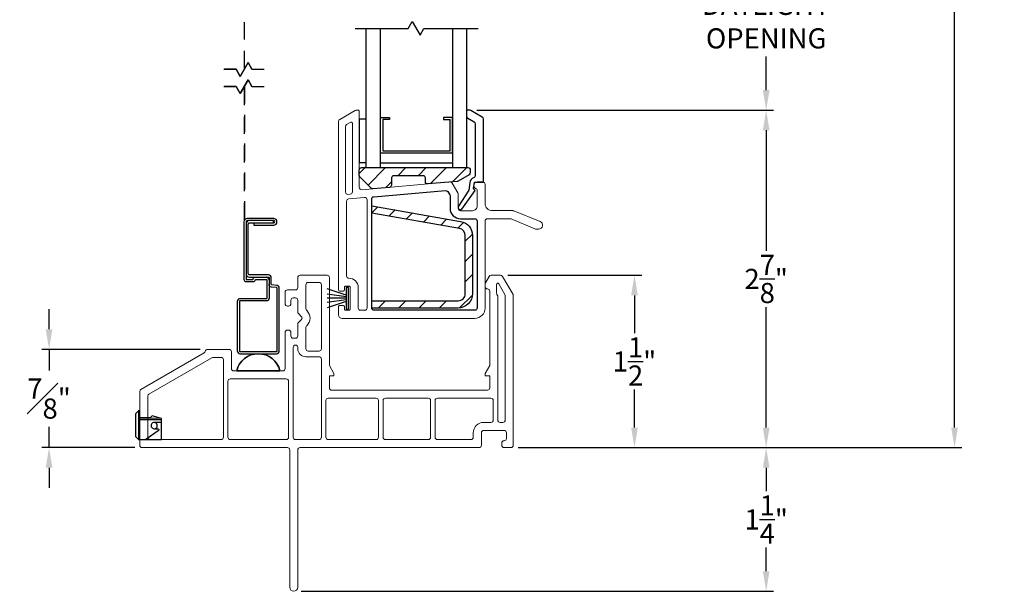
# Model space of a CAD drawing. Extents: x 135.6 to 178.6, y 17.4 to 51.5.
# Drawn here: x 144 to 152.5, y 28.2 to 33.2 of the extents above; entities that cross this region are included whole.
import ezdxf

# ---------------------------------------------------------------- set-up
doc = ezdxf.new("R2010")
doc.units = 0
doc.header["$LTSCALE"] = 0.3
doc.header["$MEASUREMENT"] = 0
doc.linetypes.add('DASHED', pattern=[0.75, 0.5, -0.25])
doc.styles.add('ARCHITECTURAL', font='simplex.shx')
doc.dimstyles.new('DIM-MMSTACKED', dxfattribs={"dimscale": 0, "dimtxt": 0.125, "dimasz": 0.125, "dimexe": 0.063, "dimexo": 0.063, "dimgap": 0.07, "dimtad": 0, "dimtih": 1, "dimtoh": 1, "dimdec": 4, "dimzin": 4, "dimdsep": 46, "dimlunit": 4, "dimtxsty": 'ARCHITECTURAL', "dimcen": 0.02, "dimclrt": 7, "dimadec": 0, "dimazin": 0, "dimtfac": 0.75, "dimtdec": 4, "dimtmove": 2, "dimatfit": 3, "dimfxl": 0, "dimfrac": 1, "dimtolj": 1, "dimtzin": 4, "dimarcsym": 0})

# ---------------------------------------------------------------- blocks, each defined once
blk = doc.blocks.new('*D38')
at = {"color": 0, "lineweight": -2, "ltscale": 3.333333}
for p, q in [((147.9393, 32.4327), (150.5188, 32.4327)), ((150.4558, 32.2577), (150.4558, 31.2097)), ((150.4558, 29.6717), (150.4558, 30.7197)), ((148.299, 29.4967), (150.5188, 29.4967))]:
    blk.add_line(p, q, dxfattribs=at)
at = {"color": 0, "ltscale": 3.333333}
for points in [[(150.4267, 32.2577), (150.485, 32.2577), (150.4558, 32.4327)], [(150.4267, 29.6717), (150.485, 29.6717), (150.4558, 29.4967)]]:
    blk.add_solid(points, dxfattribs=at)
at = {"layer": 'Defpoints', "color": 0, "ltscale": 3.333333}
for p in [(147.8763, 32.4327), (150.4558, 32.4327), (148.236, 29.4967)]:
    blk.add_point(p, dxfattribs=at)
at = {"color": 7, "ltscale": 3.333333, "insert": (150.4558, 30.9647), "char_height": 0.175, "attachment_point": 5, "style": 'ARCHITECTURAL'}
blk.add_mtext('\\A1;2\\S7/8;"', dxfattribs=at)
blk = doc.blocks.new('*D42')
at = {"color": 0, "lineweight": -2, "ltscale": 3.333333}
for p, q in [((148.299, 48.8971), (152.1578, 48.8971)), ((152.0948, 48.7221), (152.0948, 39.5002)), ((152.0948, 29.6717), (152.0948, 38.8935)), ((148.299, 29.4967), (152.1578, 29.4967))]:
    blk.add_line(p, q, dxfattribs=at)
at = {"color": 0, "ltscale": 3.333333}
for points in [[(152.0656, 48.7221), (152.1239, 48.7221), (152.0948, 48.8971)], [(152.0656, 29.6717), (152.1239, 29.6717), (152.0948, 29.4967)]]:
    blk.add_solid(points, dxfattribs=at)
at = {"layer": 'Defpoints', "color": 0, "ltscale": 3.333333}
for p in [(148.236, 48.8971), (148.236, 29.4967), (152.0948, 29.4967)]:
    blk.add_point(p, dxfattribs=at)
at = {"color": 7, "ltscale": 3.333333, "insert": (152.0948, 39.1969), "char_height": 0.175, "attachment_point": 5, "style": 'ARCHITECTURAL'}
blk.add_mtext('\\A1;FRAME\\PHEIGHT', dxfattribs=at)
blk = doc.blocks.new('*D43')
at = {"color": 0, "lineweight": -2, "ltscale": 3.333333}
for p, q in [((148.299, 29.4967), (150.5188, 29.4967)), ((150.4558, 29.3217), (150.4558, 29.1167)), ((150.4558, 28.4217), (150.4558, 28.6267)), ((146.409, 28.2467), (150.5188, 28.2467))]:
    blk.add_line(p, q, dxfattribs=at)
at = {"color": 0, "ltscale": 3.333333}
for points in [[(150.4267, 29.3217), (150.485, 29.3217), (150.4558, 29.4967)], [(150.4267, 28.4217), (150.485, 28.4217), (150.4558, 28.2467)]]:
    blk.add_solid(points, dxfattribs=at)
at = {"layer": 'Defpoints', "color": 0, "ltscale": 3.333333}
for p in [(148.236, 29.4967), (146.346, 28.2467), (150.4558, 28.2467)]:
    blk.add_point(p, dxfattribs=at)
at = {"color": 7, "ltscale": 3.333333, "insert": (150.4558, 28.8717), "char_height": 0.175, "attachment_point": 5, "style": 'ARCHITECTURAL'}
blk.add_mtext('\\A1;1\\S1/4;"', dxfattribs=at)
blk = doc.blocks.new('*D46')
at = {"color": 0, "lineweight": -2, "ltscale": 3.333333}
for p, q in [((144.2169, 30.5267), (144.2169, 30.7017)), ((145.5328, 30.3517), (144.1539, 30.3517)), ((144.2169, 30.3517), (144.2169, 30.1767)), ((144.2169, 30.1767), (144.2169, 30.1692)), ((144.2169, 29.6717), (144.2169, 29.6792)), ((144.2169, 29.4967), (144.2169, 29.6717)), ((144.963, 29.4967), (144.1539, 29.4967)), ((144.2169, 29.3217), (144.2169, 29.1467))]:
    blk.add_line(p, q, dxfattribs=at)
at = {"color": 0, "ltscale": 3.333333}
for points in [[(144.1878, 30.5267), (144.2461, 30.5267), (144.2169, 30.3517)], [(144.1878, 29.3217), (144.2461, 29.3217), (144.2169, 29.4967)]]:
    blk.add_solid(points, dxfattribs=at)
at = {"layer": 'Defpoints', "color": 0, "ltscale": 3.333333}
for p in [(144.2169, 30.3517), (145.5958, 30.3517), (145.026, 29.4967)]:
    blk.add_point(p, dxfattribs=at)
at = {"color": 7, "ltscale": 3.333333, "insert": (144.2169, 29.9242), "char_height": 0.175, "attachment_point": 5, "style": 'ARCHITECTURAL'}
blk.add_mtext('\\A1;{\\H1.000000x;\\S7#8;}"', dxfattribs=at)
blk = doc.blocks.new('*D47')
at = {"color": 0, "lineweight": -2, "ltscale": 3.333333}
for p, q in [((148.2074, 30.9967), (149.3732, 30.9967)), ((149.3102, 30.8217), (149.3102, 30.4917)), ((149.3102, 29.6717), (149.3102, 30.0017)), ((148.299, 29.4967), (149.3732, 29.4967))]:
    blk.add_line(p, q, dxfattribs=at)
at = {"color": 0, "ltscale": 3.333333}
for points in [[(149.281, 30.8217), (149.3394, 30.8217), (149.3102, 30.9967)], [(149.281, 29.6717), (149.3394, 29.6717), (149.3102, 29.4967)]]:
    blk.add_solid(points, dxfattribs=at)
at = {"layer": 'Defpoints', "color": 0, "ltscale": 3.333333}
for p in [(148.1444, 30.9967), (149.3102, 30.9967), (148.236, 29.4967)]:
    blk.add_point(p, dxfattribs=at)
at = {"color": 7, "ltscale": 3.333333, "insert": (149.3102, 30.2467), "char_height": 0.175, "attachment_point": 5, "style": 'ARCHITECTURAL'}
blk.add_mtext('\\A1;1\\S1/2;"', dxfattribs=at)
blk = doc.blocks.new('*D52')
at = {"color": 0, "lineweight": -2, "ltscale": 3.333333}
for p, q in [((147.9392, 34.0089), (150.5188, 34.0089)), ((150.4558, 33.8339), (150.4558, 33.5071)), ((150.4558, 32.6077), (150.4558, 32.9004)), ((147.9393, 32.4327), (150.5188, 32.4327))]:
    blk.add_line(p, q, dxfattribs=at)
at = {"color": 0, "ltscale": 3.333333}
for points in [[(150.4267, 33.8339), (150.485, 33.8339), (150.4558, 34.0089)], [(150.4267, 32.6077), (150.485, 32.6077), (150.4558, 32.4327)]]:
    blk.add_solid(points, dxfattribs=at)
at = {"layer": 'Defpoints', "color": 0, "ltscale": 3.333333}
for p in [(147.8762, 34.0089), (147.8763, 32.4327), (150.4558, 32.4327)]:
    blk.add_point(p, dxfattribs=at)
at = {"color": 7, "ltscale": 3.333333, "insert": (150.4558, 33.4371), "char_height": 0.175, "attachment_point": 2, "style": 'ARCHITECTURAL'}
blk.add_mtext('\\A1;DAYLIGHT\\POPENING', dxfattribs=at)

msp = doc.modelspace()

# ---------------------------------------------------------------- linework, layer by layer
at = {"color": 1, "linetype": 'DASHED'}
msp.add_line((145.9172, 32.798), (145.9172, 33.7291), dxfattribs=at)
at = {"color": 8}
for points in [[(146.8798, 33.1427), (147.3412, 33.1427), (147.3771, 33.2049), (147.446, 33.0856), (147.479, 33.1427), (147.9496, 33.1427)], [(146.977, 31.9336), (146.977, 33.1427)], [(146.977, 31.9336), (147.102, 31.9336), (147.102, 33.1427)], [(147.727, 33.1427), (147.727, 31.9336), (147.852, 31.9336), (147.852, 33.1427)], [(145.7363, 32.7894), (145.8446, 32.7894), (145.8806, 32.7272), (145.9495, 32.8465), (145.9824, 32.7894), (146.0832, 32.7894)], [(145.9824, 32.7895), (145.9494, 32.8466), (145.9824, 32.7895), (146.0874, 32.7895)], [(145.7405, 32.7895), (145.8446, 32.7895), (145.8805, 32.7273), (145.8446, 32.7894), (145.743, 32.7894)], [(145.9891, 32.7894), (146.0899, 32.7894)], [(145.7363, 32.6403), (145.8446, 32.6403), (145.8806, 32.5781), (145.9495, 32.6974), (145.9824, 32.6403), (146.0832, 32.6403)], [(145.743, 32.6403), (145.8446, 32.6403), (145.8805, 32.5782), (145.8446, 32.6404), (145.7405, 32.6404)], [(145.9824, 32.6404), (146.0874, 32.6404)], [(145.9891, 32.6403), (146.0899, 32.6403)]]:
    msp.add_lwpolyline(points, dxfattribs=at)
for points in [[(145.9494, 32.8466), (145.8805, 32.7273)], [(145.9494, 32.6975), (145.8805, 32.5782)], [(145.9824, 32.6404), (145.9494, 32.6975)]]:
    msp.add_lwpolyline(points, close=True, dxfattribs=at)
at = {"color": 1, "linetype": 'DASHED'}
msp.add_lwpolyline([(145.9172, 32.6417), (145.9172, 31.4779), (145.9172, 32.6416)], dxfattribs=at)
at = {"lineweight": 5}
for points in [[(148.011, 31.4689, -0.414214), (148.031, 31.4889), (148.2297, 31.4889, -0.099973), (148.2375, 31.4873), (148.4424, 31.401, 0.099973), (148.456, 31.3983), (148.476, 31.3983, 0.826177), (148.4889, 31.4658), (148.2592, 31.5575, 0.095184), (148.2517, 31.5589), (148.071, 31.5589, -0.414214), (148.011, 31.6189), (148.011, 31.7886, 0.414214), (147.991, 31.8086), (147.9411, 31.8086, 0.414214), (147.9112, 31.7786), (147.9112, 31.7786, 0.342053), (147.9337, 31.7495, -0.342053), (147.9412, 31.7398), (147.9412, 31.5986, -0.414214), (147.9012, 31.5586), (147.7962, 31.5586, -0.414214), (147.7762, 31.5786), (147.7762, 31.7035, 0.131652), (147.7735, 31.7135), (147.7244, 31.7985, 0.291473), (147.7053, 31.8085), (146.9379, 31.7413, -0.440011), (146.9162, 31.7612), (146.9162, 32.4242, 0.414214), (146.9062, 32.4342), (146.8915, 32.4342, 0.131652), (146.8815, 32.4316), (146.7461, 32.3534, 0.267949), (146.7361, 32.336), (146.7361, 30.869, 0.414214), (146.7461, 30.859), (146.7762, 30.859, 0.414214), (146.7862, 30.869), (146.7862, 30.8913, -0.414214), (146.7962, 30.9013), (146.8264, 30.9013, -0.414214), (146.8364, 30.8913), (146.8364, 30.7017, -0.414214), (146.8264, 30.6917), (146.7962, 30.6917, -0.414214), (146.7862, 30.7017), (146.7862, 30.724, 0.414214), (146.7762, 30.734), (146.7461, 30.734, 0.414214), (146.7361, 30.724), (146.7361, 30.6517, 0.414214), (146.7661, 30.6217), (147.921, 30.6217)], [(147.921, 30.6217, 0.414214), (148.011, 30.7117), (148.011, 31.4689)], [(147.8872, 29.5667), (147.596, 29.5667, -0.414214), (147.576, 29.5867), (147.576, 29.9067, -0.414214), (147.596, 29.9267), (148.061, 29.9267, -0.414214), (148.081, 29.9067), (148.081, 29.7367, -0.414214), (148.061, 29.7167), (147.9979, 29.7167, 0.414214), (147.9079, 29.6267), (147.9079, 29.5867, -0.414214), (147.8879, 29.5667)]]:
    msp.add_lwpolyline(points, format="xyb", dxfattribs=at)
at = {"linetype": 'Continuous'}
msp.add_lwpolyline([(147.7796, 31.5971, 0.907322), (147.8092, 31.572), (147.9244, 31.7352), (147.9105, 31.753), (147.9172, 31.8076), (147.9962, 31.8076), (147.9962, 32.3551, 0.267949), (147.9862, 32.3724), (147.8863, 32.4301, 0.131652), (147.8763, 32.4327), (147.8602, 32.4327, 0.414214), (147.8502, 32.4227), (147.8502, 32.3817, 0.267949), (147.8602, 32.3643), (147.9152, 32.3326, -0.267949), (147.9252, 32.3153), (147.9252, 31.8639, -0.331961), (147.9109, 31.8447, 0.299655), (147.8776, 31.8051), (147.8691, 31.7358), (147.7793, 31.5967)], format="xyb", dxfattribs=at)
at = {"lineweight": 5}
for points in [[(146.7961, 31.7206, 0.440011), (146.8178, 31.7007), (146.8379, 31.7025, 0.388879), (146.8562, 31.7224), (146.8562, 32.3188, 0.57735), (146.8412, 32.3274), (146.8061, 32.3072, 0.267949), (146.7961, 32.2898)], [(146.9623, 31.6732), (146.8243, 31.6611, 0.388879), (146.8061, 31.6412), (146.8061, 30.9913, 0.415275), (146.8261, 30.9713, -0.415275), (146.9064, 30.8913), (146.9064, 30.7117, 0.414214), (146.9264, 30.6917), (146.9641, 30.6917, 0.414214), (146.9841, 30.7117), (146.9841, 31.6533, 0.440011)], [(146.471, 30.3371), (146.566, 30.3371, 0.414214), (146.586, 30.3571), (146.586, 30.914, 0.414214), (146.566, 30.934), (146.471, 30.934, 0.414214), (146.451, 30.914), (146.451, 30.7063, 0.198912), (146.4568, 30.6922), (146.4613, 30.6877, -0.414214), (146.4613, 30.5604), (146.4568, 30.5559, 0.198912), (146.451, 30.5417), (146.451, 30.3571, 0.414214)], [(148.186, 29.7363), (148.186, 30.8194, 0.131652), (148.1833, 30.8294), (148.1296, 30.9223, 0.767327), (148.111, 30.9173), (148.111, 30.84, 0.131652), (148.1137, 30.83), (148.1183, 30.8219, -0.131652), (148.121, 30.8119), (148.121, 29.7363, 0.414214), (148.141, 29.7163), (148.166, 29.7163, 0.414214)], [(146.586, 29.5867), (146.586, 30.2671, 0.414214), (146.566, 30.2871), (146.451, 30.2871, -0.414214), (146.381, 30.3571), (146.381, 30.369, 0.414214), (146.361, 30.389, 0.414214), (146.341, 30.369), (146.341, 29.5867, 0.414214), (146.361, 29.5667), (146.566, 29.5667, 0.414214)], [(145.7335, 30.2617, 0.414214), (145.7135, 30.2817), (145.6443, 30.2817, 0.131652), (145.6343, 30.279), (145.086, 29.9624, 0.267949), (145.076, 29.9451), (145.076, 29.5867, 0.414214), (145.096, 29.5667), (145.556, 29.5667), (145.7135, 29.5667, 0.414213), (145.7335, 29.5867)], [(146.301, 30.0742, 0.414214), (146.281, 30.0942), (145.7935, 30.0942, 0.414214), (145.7735, 30.0742), (145.7735, 29.5867, 0.414214), (145.7935, 29.5667), (146.281, 29.5667, 0.414214), (146.301, 29.5867)], [(147.083, 29.5867), (147.083, 29.9067, 0.414214), (147.063, 29.9267), (146.646, 29.9267, 0.414214), (146.626, 29.9067), (146.626, 29.5867, 0.414214), (146.646, 29.5667), (147.063, 29.5667, 0.414214)], [(147.516, 29.5667, 0.414214), (147.536, 29.5867), (147.536, 29.9067, 0.414214), (147.516, 29.9267), (147.143, 29.9267, 0.414214), (147.123, 29.9067), (147.123, 29.5867, 0.414214), (147.143, 29.5667)]]:
    msp.add_lwpolyline(points, format="xyb", close=True, dxfattribs=at)
at = {"linetype": 'Continuous'}
for points in [[(146.915, 31.9785), (146.977, 31.9785), (146.977, 32.3535), (146.915, 32.3535), (146.915, 31.9785), (146.965, 31.9785)], [(146.8014, 30.8244), (146.6364, 30.8792)], [(146.8014, 30.8096), (146.6364, 30.8332)], [(146.8014, 30.7965), (146.6364, 30.7965)], [(146.8014, 30.7834), (146.6364, 30.7598)], [(146.8014, 30.7686), (146.6364, 30.7138)]]:
    msp.add_lwpolyline(points, dxfattribs=at)
at = {"color": 8, "linetype": 'Continuous'}
for points in [[(147.7266, 32.0586), (147.102, 32.0586), (147.102, 32.3706), (147.18, 32.3706), (147.18, 32.3506), (147.122, 32.3506), (147.122, 32.0786), (147.7066, 32.0786)], [(147.7266, 32.3706), (147.649, 32.3706), (147.649, 32.3506), (147.7066, 32.3506)], [(147.707, 32.0786), (147.707, 32.3506)], [(147.727, 32.0586), (147.727, 32.3706)], [(147.102, 31.9736), (147.7266, 31.9736)]]:
    msp.add_lwpolyline(points, dxfattribs=at)
at = {"linetype": 'Continuous'}
msp.add_lwpolyline([(147.7683, 31.8134), (147.5134, 31.7911, -0.440011), (147.4916, 31.811), (147.4916, 31.843, 0.414214), (147.4716, 31.863), (147.2162, 31.863, 0.414214), (147.1962, 31.843), (147.1962, 31.7817, -0.388879), (147.1779, 31.7617), (147.035, 31.7492, -0.221694), (147.0191, 31.755), (146.922, 31.8521, -0.198913), (146.9162, 31.8663), (146.9162, 31.913, -0.414214), (146.9362, 31.933), (147.8616, 31.933, -0.414214), (147.8816, 31.913), (147.8816, 31.8879, -0.268771), (147.8716, 31.8705), (147.7765, 31.816, -0.108742)], format="xyb", close=True, dxfattribs=at)
at = {"color": 1, "linetype": 'Continuous', "ltscale": 3.333333}
for points in [[(146.9162, 31.8825), (146.9666, 31.933)], [(146.9923, 31.7819), (147.1434, 31.933)], [(147.2502, 31.863), (147.3202, 31.933)], [(147.427, 31.863), (147.497, 31.933)], [(147.5336, 31.7929), (147.6737, 31.933)], [(147.7273, 31.8098), (147.8505, 31.933)], [(147.1462, 31.759), (147.1962, 31.809)], [(147.0241, 31.5392), (147.0767, 31.5919)], [(147.1732, 31.5116), (147.2271, 31.5655)], [(147.3236, 31.4852), (147.3776, 31.5392)], [(147.474, 31.4588), (147.528, 31.5129)], [(147.6243, 31.4324), (147.6785, 31.4865)], [(147.7747, 31.406), (147.8259, 31.4572)], [(147.8381, 31.2926), (147.9004, 31.355)], [(147.8381, 31.1158), (147.9011, 31.1788)], [(147.8381, 30.939), (147.9011, 31.002)], [(147.0804, 30.7117), (147.1434, 30.7747)], [(147.2572, 30.7117), (147.3202, 30.7747)], [(147.4339, 30.7117), (147.4969, 30.7747)], [(147.6107, 30.7117), (147.6737, 30.7747)], [(147.7881, 30.7123), (147.9005, 30.8247)]]:
    msp.add_lwpolyline(points, dxfattribs=at)
at = {"ltscale": 3.333333}
msp.add_lwpolyline([(147.7952, 31.4886), (147.9211, 31.4886, -0.414214), (147.9411, 31.4686), (147.9411, 30.7117, -0.414214), (147.9211, 30.6917), (147.0441, 30.6917, -0.414214), (147.0241, 30.7117), (147.0241, 31.6603, -0.388879), (147.0423, 31.6802), (147.6674, 31.7349, -0.291473), (147.6865, 31.7249), (147.7035, 31.6955, -0.131652), (147.7062, 31.6855), (147.7062, 31.5786, 0.414214), (147.7962, 31.4886)], format="xyb", dxfattribs=at)
for points in [[(147.7868, 31.4039), (147.0241, 31.5378), (147.0241, 31.6011), (147.7976, 31.4657, -0.364324), (147.9011, 31.3426), (147.9011, 30.8367, -0.414214), (147.7761, 30.7117), (147.0241, 30.7117), (147.0241, 30.7747), (147.7761, 30.7747, 0.414214), (147.8381, 30.8367), (147.8381, 31.3428, 0.364188)], [(145.8497, 30.1642, -0.8), (146.2247, 30.1642, 0.8)]]:
    msp.add_lwpolyline(points, format="xyb", close=True, dxfattribs=at)
for points in [[(146, 31.4529), (146, 31.4339), (146.1715, 31.4339, 1), (146.1715, 31.4909), (145.942, 31.4909, 0.414214), (145.912, 31.4609), (145.912, 30.9621, 0.414214), (145.932, 30.9421), (145.9962, 30.9421, 0.414214), (146.0122, 30.9581, -0.414214), (146.0152, 30.9611), (146.1072, 30.9611, -0.414214), (146.1122, 30.9561), (146.1122, 30.7971, -0.414214), (146.1072, 30.7921), (145.8782, 30.7921, 0.414214), (145.8542, 30.7681), (145.8542, 30.3382, 0.414214), (145.8782, 30.3142), (146.1962, 30.3142, 0.414214), (146.2202, 30.3382), (146.2202, 30.8851, 0.388879), (146.1983, 30.909), (146.1548, 30.9128, -0.388879), (146.1502, 30.9178), (146.1502, 30.9751, 0.414214), (146.1262, 30.9991), (145.9619, 30.9991, -0.414214), (145.9499, 31.0111), (145.9499, 31.4409, -0.414214), (145.9619, 31.4529), (146.1715, 31.4529, 1), (146.1715, 31.4719), (145.943, 31.4719, 0.414214), (145.931, 31.4599), (145.931, 30.9621, 0.414214), (145.932, 30.9611), (145.9902, 30.9611, 0.414214), (145.9932, 30.9641, -0.414214), (146.0092, 30.9801)], [(145.9609, 31.4719, 0.414214), (145.931, 31.4419)], [(145.931, 31.0101, 0.414214), (145.9609, 30.9801), (146.1262, 30.9801, -0.414214), (146.1312, 30.9751), (146.1312, 30.7971, -0.414214), (146.1072, 30.7731), (145.8782, 30.7731, 0.414214), (145.8732, 30.7681), (145.8732, 30.3382, 0.414214), (145.8782, 30.3332), (146.1962, 30.3332, 0.414214), (146.2012, 30.3382), (146.2012, 30.8851, 0.388879), (146.1966, 30.8901), (146.1531, 30.8939, -0.388879), (146.1312, 30.9178)], [(146.1312, 30.9561, 0.414214), (146.1072, 30.9801)], [(145.1409, 29.6617), (145.158, 29.6737), (145.158, 29.6887, 2.414214), (145.131, 29.6617), (145.1615, 29.6617, -0.732268), (145.1672, 29.6435), (145.0581, 29.5667)]]:
    msp.add_lwpolyline(points, format="xyb")
for points in [[(146.1681, 31.4719), (146.1681, 31.4529)], [(146.0194, 30.9801), (146.0812, 30.9801)], [(144.994, 29.5667), (144.971, 29.5897), (144.971, 29.7937), (144.994, 29.8167)], [(145.006, 29.5667), (145.006, 29.8167), (144.994, 29.8167), (144.994, 29.5667), (145.196, 29.5667), (145.196, 29.7499), (145.114, 29.7737), (145.0959, 29.7556), (145.006, 29.7572)], [(145.196, 29.7499), (145.006, 29.7532)], [(145.196, 29.7382), (145.006, 29.7382)], [(145.196, 29.7157), (145.131, 29.7157)]]:
    msp.add_lwpolyline(points)
at = {"lineweight": 5, "ltscale": 3.333333}
msp.add_lwpolyline([(147.9572, 29.4967), (146.401, 29.4967, 0.414214), (146.381, 29.4767), (146.381, 28.2817, -1), (146.311, 28.2817), (146.311, 29.4767, 0.414214), (146.291, 29.4967), (145.026, 29.4967, -0.414214), (145.006, 29.5167), (145.006, 29.9855, -0.267949), (145.016, 30.0029), (145.5663, 30.3206, 0.226533), (145.576, 30.3348, -0.369196), (145.5958, 30.3517), (145.7835, 30.3517, -0.414214), (145.8035, 30.3317), (145.8035, 30.1842, 0.414214), (145.8235, 30.1642), (146.251, 30.1642, 0.414214), (146.271, 30.1842), (146.271, 30.499, -0.414214), (146.291, 30.519), (146.301, 30.519, -0.414214), (146.321, 30.499), (146.321, 30.469, 0.414214), (146.341, 30.449), (146.361, 30.449, 0.414214), (146.381, 30.469), (146.381, 30.5707, -0.198912), (146.3868, 30.5849), (146.4118, 30.6099, 0.414214), (146.4118, 30.6382), (146.3868, 30.6632, -0.198912), (146.381, 30.6773), (146.381, 30.779, 0.414214), (146.361, 30.799), (146.341, 30.799, 0.414214), (146.321, 30.779), (146.321, 30.749, -0.414214), (146.301, 30.729), (146.2908, 30.729, -0.414214), (146.2708, 30.749), (146.2708, 30.8492, -0.414214), (146.2908, 30.8692), (146.3608, 30.8692, 0.414214), (146.3808, 30.8892), (146.3808, 30.9766, -0.414714), (146.4008, 30.9967), (146.636, 30.9967, -0.414214), (146.656, 30.9767), (146.656, 30.2107), (146.6953, 30.1425), (146.6953, 30.1228), (146.656, 30.1228), (146.656, 30.0167, 0.414267), (146.676, 29.9967), (148.031, 29.9969, 0.41416), (148.051, 30.0169), (148.051, 30.1228), (148.0116, 30.1228), (148.0116, 30.1425), (148.051, 30.2107), (148.051, 30.8574, 0.414214), (148.031, 30.8774, -0.414214), (148.011, 30.8974), (148.011, 30.922, -0.131652), (148.0137, 30.932), (148.0452, 30.9867, -0.267949), (148.0625, 30.9967), (148.1444, 30.9967, -0.267949), (148.1618, 30.9867), (148.2533, 30.8281, -0.131652), (148.256, 30.8181), (148.256, 29.5167, -0.414214), (148.236, 29.4967), (148.176, 29.4967, -0.414214), (148.156, 29.5167), (148.156, 29.5367, -0.41381), (148.1759, 29.5567, 0.41381), (148.1959, 29.5767), (148.1959, 29.6267, 0.414214), (148.1759, 29.6467), (147.9979, 29.6467, 0.414214), (147.9779, 29.6267), (147.9779, 29.5167, -0.414214), (147.9579, 29.4967)], format="xyb", dxfattribs=at)
at = {"linetype": 'Continuous'}
msp.add_lwpolyline([(146.8214, 30.7015), (146.8214, 30.8915), (146.8014, 30.8915), (146.8014, 30.7015)], close=True, dxfattribs=at)
at = {"ltscale": 3.333333}
msp.add_lwpolyline([(146.2247, 30.1642), (145.8497, 30.1642)], close=True, dxfattribs=at)

# ---------------------------------------------------------------- dimensions: what is measured, and where the dimension line sits
dim = msp.add_linear_dim(base=(152.0948, 29.4967), p1=(148.236, 48.8971), p2=(148.236, 29.4967), angle=90, text='FRAME\\PHEIGHT', dimstyle='DIM-MMSTACKED', override={"dimscale": 1, "dimtxt": 0.175, "dimasz": 0.175, "dimdec": 3, "dimpost": '\\X', "dimtfac": 1, "dimtmove": 0, "dimtzin": 0}, dxfattribs=at)
dim.commit()
dim.dimension.update_dxf_attribs({"geometry": '*D42', "text_midpoint": (152.0948, 39.1969)})
dim = msp.add_linear_dim(base=(150.4558, 32.4327), p1=(147.8762, 34.0089), p2=(147.8763, 32.4327), angle=90, text='DAYLIGHT\\POPENING', dimstyle='DIM-MMSTACKED', override={"dimscale": 1, "dimtxt": 0.175, "dimasz": 0.175, "dimdec": 3, "dimpost": '\\X', "dimtfac": 1, "dimtmove": 0, "dimtzin": 0}, dxfattribs=at)
dim.commit()
dim.dimension.update_dxf_attribs({"geometry": '*D52', "text_midpoint": (150.4558, 33.2037), "dimtype": 160})
for base, p2, picture, middle in [((150.4558, 32.4327), (147.8763, 32.4327), '*D38', (150.4558, 30.9647)), ((149.3102, 30.9967), (148.1444, 30.9967), '*D47', (149.3102, 30.2467)), ((150.4558, 28.2467), (146.346, 28.2467), '*D43', (150.4558, 28.8717))]:
    dim = msp.add_linear_dim(base=base, p1=(148.236, 29.4967), p2=p2, angle=90, dimstyle='DIM-MMSTACKED', override={"dimscale": 1, "dimtxt": 0.175, "dimasz": 0.175, "dimdec": 3, "dimpost": '\\X', "dimtfac": 1, "dimtmove": 0, "dimtzin": 0}, dxfattribs=at)
    dim.commit()
    dim.dimension.update_dxf_attribs({"geometry": picture, "text_midpoint": middle})
dim = msp.add_linear_dim(base=(144.2169, 30.3517), p1=(145.026, 29.4967), p2=(145.5958, 30.3517), angle=90, dimstyle='DIM-MMSTACKED', override={"dimscale": 1, "dimtxt": 0.175, "dimasz": 0.175, "dimdec": 3, "dimpost": '\\X', "dimtfac": 1, "dimtmove": 0, "dimtzin": 0}, dxfattribs=at)
dim.commit()
dim.dimension.update_dxf_attribs({"geometry": '*D46', "text_midpoint": (144.2169, 29.9242), "dimtype": 160})

doc.saveas('drawing.dxf')
